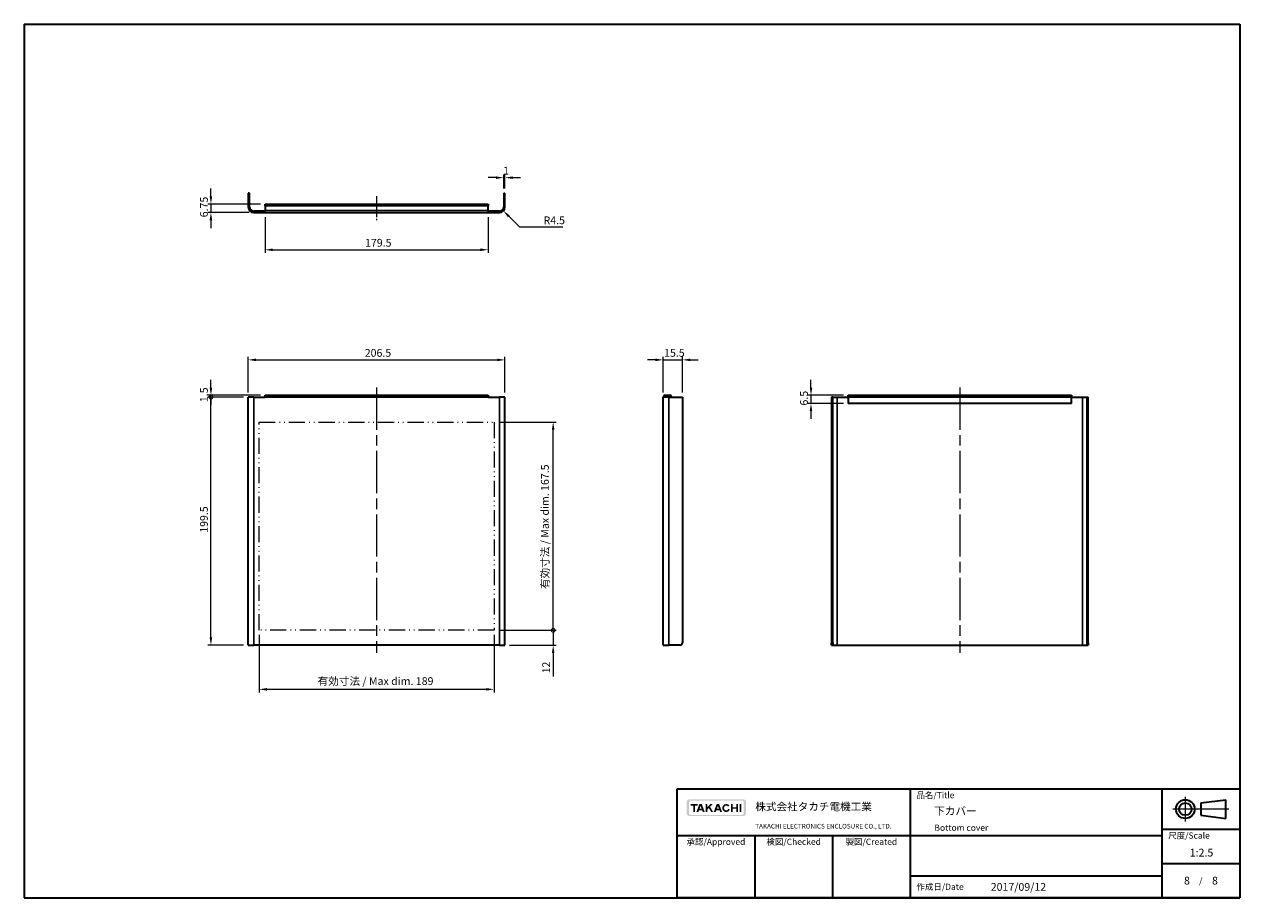
# Model space of a CAD drawing. Units: millimetres. Extents: x 0 to 9063, y 0 to 1686.
# Drawn here: x 8086 to 9063, y 0 to 702 of the extents above; entities that cross this region are included whole.
import ezdxf
from ezdxf.enums import TextEntityAlignment as Align

# ---------------------------------------------------------------- set-up
doc = ezdxf.new("R2010")
doc.units = ezdxf.units.MM
doc.header["$LTSCALE"] = 6
doc.linetypes.add('CHAIN', pattern=[0.35429999999999995, 0.2362, -0.0295, 0.0591, -0.0295])
doc.linetypes.add('DASH_DOUBLE_DOT', pattern=[0.43979999999999997, 0.24, -0.06, 0.0098, -0.06, 0.01, -0.06])
doc.layers.get('Defpoints').update_dxf_attribs({"lineweight": 25})
for name, color, linetype, lineweight in [('Border (ISO)', 7, 'Continuous', 35), ('Centerline (ISO)', 131, 'Continuous', 18), ('Dimension (ISO)', 7, 'Continuous', 18), ('Dimension (ISO) @ 1', 7, 'Continuous', 18), ('Hatch (ISO)', 1, 'Continuous', 18), ('Sketch Geometry (ISO)', 7, 'Continuous', 18), ('Title (ISO)', 7, 'Continuous', 35), ('Visible (ISO)', 7, 'Continuous', 35), ('Visible Narrow (ISO)', 7, 'Continuous', 25)]:
    doc.layers.add(name, color=color, linetype=linetype, lineweight=lineweight)
doc.styles.add('Note Text (TK)', font='txt')
doc.styles.add('文字スタイル67', font='arial.ttf')
doc.dimstyles.new('Default - Method 1b (TK)', dxfattribs={"dimscale": 6, "dimtxt": 2.5, "dimasz": 2.5, "dimexe": 1, "dimexo": 1.499999999999999, "dimgap": 1, "dimtad": 1, "dimtoh": 1, "dimrnd": 1e-08, "dimdsep": 46, "dimtxsty": 'Note Text (TK)', "dimcen": 0.09, "dimdle": 5, "dimclrd": 100, "dimclre": 100, "dimclrt": 7, "dimadec": 1, "dimazin": 1, "dimtfac": 1, "dimtmove": 0, "dimatfit": 3, "dimfxl": 1, "dimtolj": 1, "dimlwd": -1, "dimlwe": -1, "dimarcsym": 0})

# ---------------------------------------------------------------- blocks, each defined once
blk = doc.blocks.new('図面枠 tk図枠')
at = {"layer": 'Border (ISO)'}
for p, q in [((14.49999999999999, 289), (405.4999999999997, 289)), ((14.49999999999999, 289), (14.50000000000001, 8.000000000000009)), ((405.4999999999997, 289), (405.4999999999997, 8.000000000000009)), ((14.50000000000001, 8.000000000000009), (405.4999999999997, 8.000000000000009))]:
    blk.add_line(p, q, dxfattribs=at)
blk = doc.blocks.new('表題欄 tk表題欄')
at = {"layer": 'Hatch (ISO)'}
h = blk.add_hatch(color=256, dxfattribs=at)
edge = h.paths.add_edge_path(flags=0)
edge.add_arc((95.57537688673351, 236.2990653650367), 0.5958259999999997, 269.9999999999897, 360)
edge.add_line((96.17120288673351, 236.2990653650368), (96.1712028867335, 239.7107813650365))
edge.add_arc((95.5753768867335, 239.7107813650366), 0.5958259999999997, 0, 90.0000000000068)
edge.add_line((95.57537688673342, 240.3066073650366), (79.13710888673356, 240.3066073650366))
edge.add_arc((79.13710888673353, 239.7107813650366), 0.5958259999999997, 89.99999999999744, 180)
edge.add_line((78.54128288673351, 239.7107813650365), (78.54128288673331, 236.2990653650368))
edge.add_arc((79.13710888673332, 236.2990653650365), 0.5958259999999997, 180, 270.0000000000231)
edge.add_line((79.13710888673356, 235.7032393650365), (95.57537688673342, 235.7032393650367))
edge = h.paths.add_edge_path()
edge.add_line((77.83935088673356, 239.9556413650365), (77.83935088673356, 236.0542053650368))
edge.add_arc((78.54128288673346, 236.0542053650367), 0.7019319999998938, 180, 270.0000000000087)
edge.add_line((78.54128288673355, 235.3522733650368), (96.17120288673351, 235.3522733650368))
edge.add_arc((96.17120288673351, 236.0542053650367), 0.7019319999998921, 270, 360)
edge.add_line((96.8731348867334, 236.0542053650368), (96.87313488673352, 239.9556413650365))
edge.add_arc((96.1712028867336, 239.9556413650367), 0.7019319999998921, 0, 90.00000000000873)
edge.add_line((96.1712028867335, 240.6575733650367), (78.54128288673355, 240.6575733650366))
edge.add_arc((78.54128288673355, 239.9556413650365), 0.7019319999999984, 90, 180)
for points in [[(79.07181288673355, 239.1476033650369), (79.07181288673355, 238.6578833650367), (79.92066088673353, 238.6578833650367), (79.92066088673353, 236.6581933650368), (80.50832488673353, 236.6581933650368), (80.50832488673353, 238.6578833650367), (81.35717288673355, 238.6578833650367), (81.35717288673355, 239.1476033650369)], [(85.68407849525303, 236.6581933650368), (84.9434673993943, 237.8918698287545), (84.41792288673358, 237.3246628822781), (84.41792288673358, 236.6581933650368), (83.89555488673355, 236.6581933650368), (83.89555488673355, 239.1476033650369), (84.41792288673358, 239.1476033650369), (84.41792288673358, 238.0993979968839), (85.38913556809511, 239.1476033650369), (86.1069649084727, 239.1476033650369), (85.31925422435492, 238.2974470774499), (86.30334488673353, 236.6581933650368)], [(92.0914293961446, 239.1476033650369), (92.0914293961446, 236.6581933650368), (92.60971639614463, 236.6581933650368), (92.60971639614463, 237.6580383650368), (93.76872039614459, 237.6580383650368), (93.76872039614459, 236.6581933650368), (94.28700739614462, 236.6581933650368), (94.28700739614462, 239.1476033650369), (93.76872039614459, 239.1476033650369), (93.76872039614459, 238.1477583650367), (92.60971639614463, 238.1477583650367), (92.60971639614463, 239.1476033650369)], [(94.8420233961447, 239.1476033650369), (94.8420233961447, 236.6581933650368), (95.3643913961447, 236.6581933650368), (95.3643913961447, 239.1476033650369)]]:
    blk.add_hatch(color=256, dxfattribs=at).paths.add_polyline_path(points)
h = blk.add_hatch(color=256, dxfattribs=at)
h.paths.add_polyline_path([(82.59020695886475, 237.7110913650368), (81.95242681460245, 237.7110913650368), (82.27131688673356, 238.5794973650367)], flags=0)
h.paths.add_polyline_path([(82.77903014574996, 237.1968853650368), (81.76360362771717, 237.1968853650368), (81.56578886050404, 236.6581933650368), (80.94907288673355, 236.6581933650368), (81.86321688673355, 239.1476033650369), (82.67941688673353, 239.1476033650369), (83.59356088673351, 236.6581933650368), (82.97684491296302, 236.6581933650368)])
h = blk.add_hatch(color=256, dxfattribs=at)
h.paths.add_polyline_path([(87.52707281460243, 237.7110913650368), (88.16485295886469, 237.7110913650368), (87.84596288673359, 238.5794973650367)], flags=0)
h.paths.add_polyline_path([(87.14043486050403, 236.6581933650368), (87.3382496277172, 237.1968853650368), (88.35367614574989, 237.1968853650368), (88.551490912963, 236.6581933650368), (89.16820688673344, 236.6581933650368), (88.25406288673351, 239.1476033650369), (87.43786288673356, 239.1476033650369), (86.52371888673358, 236.6581933650368)])
h = blk.add_hatch(color=256, dxfattribs=at)
edge = h.paths.add_edge_path()
edge.add_arc((90.52309888673331, 237.9028983650369), 1.273272000000011, 38.55054079078439, 336.5820184016556)
edge.add_line((91.69149139614443, 237.3968543650369), (91.17255542714857, 237.6216113977801))
edge.add_ellipse((90.52309888673351, 237.9028983650369), major_axis=(0, -0.7998759999999119), ratio=0.8673469387756529, start_angle=128.5505407907963, end_angle=426.582018401653, ccw=False)
edge.add_line((91.09381514418376, 238.3576891122095), (91.51887237036831, 238.6964075050431))
at = {"layer": 'Title (ISO)'}
for p, q in [((74.70882392282105, 244.052739026017), (255.7088239228211, 244.052739026017)), ((74.70882392282105, 209.052739026017), (74.70882392282105, 244.052739026017)), ((149.7088239228211, 244.052739026017), (149.7088239228211, 209.052739026017)), ((230.7088239228211, 244.052739026017), (230.7088239228211, 209.052739026017)), ((255.7088239228211, 244.052739026017), (255.7088239228211, 209.052739026017)), ((243.2088239228211, 239.552739026017), (251.2088239228211, 240.5527390260171)), ((243.2088239228211, 239.552739026017), (243.2088239228211, 235.552739026017)), ((251.2088239228211, 234.552739026017), (251.2088239228211, 240.5527390260171)), ((243.2088239228211, 235.552739026017), (251.2088239228211, 234.552739026017)), ((230.7088239228211, 231.052739026017), (255.7088239228211, 231.052739026017)), ((74.70882392282105, 229.052739026017), (230.7088239228211, 229.052739026017)), ((99.70882392282108, 229.052739026017), (99.70882392282108, 209.052739026017)), ((124.708823922821, 229.052739026017), (124.708823922821, 209.052739026017)), ((230.7088239228211, 220.052739026017), (255.7088239228211, 220.052739026017)), ((149.7088239228211, 216.052739026017), (230.7088239228211, 216.052739026017)), ((255.7088239228211, 209.052739026017), (74.70882392282105, 209.052739026017))]:
    blk.add_line(p, q, dxfattribs=at)
at = {"layer": 'Title (ISO)', "color": 4, "linetype": 'CHAIN', "lineweight": 18, "ltscale": 8.889559745788574}
blk.add_line((238.2088239228211, 241.552739026017), (238.2088239228211, 233.552739026017), dxfattribs=at)
at = {"layer": 'Title (ISO)', "color": 4, "linetype": 'CHAIN', "lineweight": 18, "ltscale": 20.00163269042969}
blk.add_line((252.2088239228211, 237.552739026017), (234.2088239228211, 237.552739026017), dxfattribs=at)
at = {"layer": 'Title (ISO)'}
for radius in [3, 2]:
    blk.add_circle((238.2088239228211, 237.552739026017), radius, dxfattribs=at)
at = {"layer": 'Title (ISO)', "color": 1, "char_height": 2.000000029802321, "line_spacing_factor": 1.5, "style": 'Note Text (TK)'}
for s, insert, attachment_point in [('\\fＭＳ Ｐゴシック|b0|i0;\\H2.0000;品名/Title', (151.708823922821, 242.052739026017), 4), ('\\fＭＳ Ｐゴシック|b0|i0;\\H2.0000;承認/Approved', (87.20882392282108, 227.052739026017), 5), ('\\fＭＳ Ｐゴシック|b0|i0;\\H2.0000;検図/Checked', (112.208823922821, 227.052739026017), 5), ('\\fＭＳ Ｐゴシック|b0|i0;\\H2.0000;製図/Created', (137.2088239228211, 227.052739026017), 5), ('\\fＭＳ Ｐゴシック|b0|i0;\\H2.0000;尺度/Scale', (232.7088239228211, 229.052739026017), 4), ('\\fＭＳ Ｐゴシック|b0|i0;\\H2.0000;作成日/Date', (151.708823922821, 212.552739026017), 4)]:
    blk.add_mtext(s, dxfattribs=dict(at, insert=insert, attachment_point=attachment_point))
at = {"layer": 'Title (ISO)', "color": 7, "line_spacing_factor": 1.5, "style": 'Note Text (TK)'}
for s, insert, char_height, attachment_point in [('株式会社タカチ電機工業', (99.87313488673342, 238.052739026017), 2.5, 4), ('\\fArial|b0|i0;\\H1.4986;TAKACHI ELECTRONICS ENCLOSURE CO., LTD.', (99.87313488673342, 232.052739026017), 1.49859994649887, 4), ('\\fＭＳ Ｐゴシック|b0|i0;\\H2.0000;/', (243.2088239228211, 214.552739026017), 2.000000029802321, 5)]:
    blk.add_mtext(s, dxfattribs=dict(at, insert=insert, char_height=char_height, attachment_point=attachment_point))
at = {"layer": 'Title (ISO)', "color": 7}
for tag, p, height, style in [('<品名>_001', (157.5667784682756, 235.6393867532897), 2.5, 'Note Text (TK)'), ('<Title>_001', (157.4932713957346, 230.5520568828656), 2.000000029802321, '文字スタイル67'), ('<ページ_No.>_001', (237.9488807410029, 213.302739026017), 2.5, 'Note Text (TK)'), ('<総ページ数>_001', (246.7997330137302, 213.302739026017), 2.5, 'Note Text (TK)'), ('作成日_001', (175.6179148319119, 211.2814322078352), 2.5, 'Note Text (TK)')]:
    blk.add_attdef(tag, p, '', height=height, dxfattribs=dict(at, style=style))
at = {"layer": 'Title (ISO)', "color": 7, "style": 'Note Text (TK)'}
for tag, p in [('<尺度>', (243.2088239228211, 223.5527390260171)), ('<承認>', (87.20882392282108, 217.052739026017))]:
    blk.add_attdef(tag, text='', height=2.5, dxfattribs=at).set_placement(p, align=Align.MIDDLE_CENTER)
blk = doc.blocks.new('*D214')
at = {"layer": 'Defpoints', "color": 0}
for p in [(8472.097542305546, 432.5966337762903), (8265.597542305548, 402.5966337762905), (8472.097542305546, 402.5966337762905)]:
    blk.add_point(p, dxfattribs=at)
at = {"layer": 'Dimension (ISO)', "color": 100}
for p, q in [((8265.597542305548, 406.3466337762903), (8265.597542305548, 435.0966337762905)), ((8271.847542305548, 432.5966337762903), (8465.847542305546, 432.5966337762903)), ((8472.097542305546, 406.3466337762903), (8472.097542305546, 435.0966337762905))]:
    blk.add_line(p, q, dxfattribs=at)
for points in [[(8271.847542305548, 433.6383004429571), (8271.847542305548, 431.5549671096237), (8265.597542305548, 432.5966337762903)], [(8465.847542305546, 433.6383004429571), (8465.847542305546, 431.5549671096237), (8472.097542305546, 432.5966337762903)]]:
    blk.add_solid(points, dxfattribs=at)
at = {"layer": 'Dimension (ISO)', "color": 7, "insert": (8359.294985487364, 438.2216337762905), "char_height": 6.25, "attachment_point": 4, "style": 'Note Text (TK)'}
blk.add_mtext('\\A1;206.5', dxfattribs=at)
blk = doc.blocks.new('_DotSmall')
at = {"color": 0, "linetype": 'ByBlock', "const_width": 0.5}
blk.add_lwpolyline([(-0.0625, 0, 1), (0.0625, 0, 1)], format="xyb", close=True, dxfattribs=at)
blk = doc.blocks.new('*D215')
at = {"layer": 'Defpoints', "color": 0}
for p in [(8235.597542305548, 404.0966337762908), (8265.59754230555, 402.5966337762906), (8279.09754230555, 404.0966337762908)]:
    blk.add_point(p, dxfattribs=at)
at = {"layer": 'Dimension (ISO)', "color": 100}
for p, q in [((8235.597542305548, 410.3466337762908), (8235.597542305548, 416.5966337762908)), ((8275.347542305552, 404.0966337762908), (8233.097542305548, 404.0966337762908)), ((8261.847542305552, 402.5966337762906), (8233.097542305548, 402.5966337762906)), ((8235.597542305548, 402.5966337762906), (8235.597542305548, 404.0966337762908)), ((8235.597542305548, 402.5966337762906), (8235.597542305548, 396.3466337762907))]:
    blk.add_line(p, q, dxfattribs=at)
blk.add_solid([(8234.555875638882, 410.3466337762908), (8236.639208972214, 410.3466337762908), (8235.597542305548, 404.0966337762908)], dxfattribs=at)
at = {"layer": 'Dimension (ISO)', "color": 100, "xscale": 6.25, "yscale": 6.25, "zscale": 6.25, "rotation": 90}
blk.add_blockref('_DotSmall', (8235.597542305548, 402.5966337762906), dxfattribs=at)
at = {"layer": 'Dimension (ISO)', "color": 7, "insert": (8229.972542305546, 398.5881110490156), "char_height": 6.25, "attachment_point": 4, "rotation": 90, "style": 'Note Text (TK)'}
blk.add_mtext('\\A1;1.5', dxfattribs=at)
blk = doc.blocks.new('*D216')
at = {"layer": 'Defpoints', "color": 0}
for p in [(8235.597542305548, 402.5966337762906), (8265.59754230555, 402.5966337762906), (8265.59754230555, 203.0966337762905)]:
    blk.add_point(p, dxfattribs=at)
at = {"layer": 'Dimension (ISO)', "color": 100}
for p, q in [((8261.847542305552, 402.5966337762906), (8233.097542305548, 402.5966337762906)), ((8235.597542305548, 209.3466337762905), (8235.597542305548, 402.5966337762906)), ((8261.847542305552, 203.0966337762905), (8233.097542305548, 203.0966337762905))]:
    blk.add_line(p, q, dxfattribs=at)
blk.add_solid([(8234.555875638882, 209.3466337762905), (8236.639208972214, 209.3466337762905), (8235.597542305548, 203.0966337762905)], dxfattribs=at)
at = {"layer": 'Dimension (ISO)', "color": 100, "xscale": 6.25, "yscale": 6.25, "zscale": 6.25, "rotation": 90}
blk.add_blockref('_DotSmall', (8235.597542305548, 402.5966337762906), dxfattribs=at)
at = {"layer": 'Dimension (ISO)', "color": 7, "insert": (8229.972542305546, 293.5176565035632), "char_height": 6.25, "attachment_point": 4, "rotation": 90, "style": 'Note Text (TK)'}
blk.add_mtext('\\A1;199.5', dxfattribs=at)
blk = doc.blocks.new('*D205')
at = {"layer": 'Defpoints', "color": 0}
for p in [(8274.347542305546, 215.0966337762904), (8463.347542305546, 215.0966337762904), (8463.347542305546, 167.5966337762903)]:
    blk.add_point(p, dxfattribs=at)
at = {"layer": 'Dimension (ISO)', "color": 100}
for p, q in [((8274.347542305546, 211.3466337762904), (8274.347542305546, 165.0966337762903)), ((8463.347542305546, 211.3466337762904), (8463.347542305546, 165.0966337762903)), ((8280.597542305546, 167.5966337762903), (8457.097542305544, 167.5966337762903))]:
    blk.add_line(p, q, dxfattribs=at)
for points in [[(8280.597542305546, 168.638300442957), (8280.597542305546, 166.5549671096236), (8274.347542305546, 167.5966337762903)], [(8457.097542305544, 168.638300442957), (8457.097542305544, 166.5549671096236), (8463.347542305546, 167.5966337762903)]]:
    blk.add_solid(points, dxfattribs=at)
at = {"layer": 'Dimension (ISO)', "color": 7, "insert": (8321.422116169182, 174.2159519581085), "char_height": 6.25, "attachment_point": 4, "style": 'Note Text (TK)'}
blk.add_mtext('\\A1;\\fＭＳ Ｐゴシック|b0|i0;\\H6.2500;有効寸法 / Max dim. 189', dxfattribs=at)
blk = doc.blocks.new('*D206')
at = {"layer": 'Defpoints', "color": 0}
for p in [(8463.34754230555, 215.0966337762905), (8510.847542305548, 215.0966337762905), (8472.09754230555, 203.0966337762905)]:
    blk.add_point(p, dxfattribs=at)
at = {"layer": 'Dimension (ISO)', "color": 100}
for p, q in [((8510.847542305548, 215.0966337762905), (8510.847542305548, 227.5966337762905)), ((8467.09754230555, 215.0966337762905), (8513.347542305552, 215.0966337762906)), ((8510.847542305548, 215.0966337762905), (8510.847542305548, 203.0966337762905)), ((8475.84754230555, 203.0966337762905), (8513.347542305552, 203.0966337762905)), ((8510.847542305548, 196.8466337762905), (8510.847542305548, 177.9261791165395))]:
    blk.add_line(p, q, dxfattribs=at)
blk.add_solid([(8509.805875638882, 196.8466337762905), (8511.889208972212, 196.8466337762905), (8510.847542305548, 203.0966337762905)], dxfattribs=at)
at = {"layer": 'Dimension (ISO)', "color": 100, "xscale": 6.25, "yscale": 6.25, "zscale": 6.25, "rotation": 270}
blk.add_blockref('_DotSmall', (8510.847542305548, 215.0966337762905), dxfattribs=at)
at = {"layer": 'Dimension (ISO)', "color": 7, "insert": (8505.222542305546, 180.4261791165371), "char_height": 6.25, "attachment_point": 4, "rotation": 90, "style": 'Note Text (TK)'}
blk.add_mtext('\\A1;12', dxfattribs=at)
blk = doc.blocks.new('*D207')
at = {"layer": 'Defpoints', "color": 0}
for p in [(8463.34754230555, 382.5966337762905), (8510.847542305548, 382.5966337762905), (8463.34754230555, 215.0966337762905)]:
    blk.add_point(p, dxfattribs=at)
at = {"layer": 'Dimension (ISO)', "color": 100}
for p, q in [((8467.09754230555, 382.5966337762905), (8513.347542305552, 382.5966337762905)), ((8510.847542305548, 215.0966337762905), (8510.847542305548, 376.3466337762905)), ((8467.09754230555, 215.0966337762905), (8513.347542305552, 215.0966337762906))]:
    blk.add_line(p, q, dxfattribs=at)
blk.add_solid([(8509.805875638882, 376.3466337762905), (8511.889208972212, 376.3466337762905), (8510.847542305548, 382.5966337762905)], dxfattribs=at)
at = {"layer": 'Dimension (ISO)', "color": 100, "xscale": 6.25, "yscale": 6.25, "zscale": 6.25, "rotation": 270}
blk.add_blockref('_DotSmall', (8510.847542305548, 215.0966337762905), dxfattribs=at)
at = {"layer": 'Dimension (ISO)', "color": 7, "insert": (8504.228224123728, 248.2324292308358), "char_height": 6.25, "attachment_point": 4, "rotation": 90, "style": 'Note Text (TK)'}
blk.add_mtext('\\A1;\\fＭＳ Ｐゴシック|b0|i0;\\H6.2500;有効寸法 / Max dim. 167.5', dxfattribs=at)
blk = doc.blocks.new('*D208')
at = {"layer": 'Defpoints', "color": 0}
for p in [(8279.09754230555, 557.9050954341282), (8235.597542305548, 551.1550954341283), (8270.09754230555, 551.1550954341283)]:
    blk.add_point(p, dxfattribs=at)
at = {"layer": 'Dimension (ISO)', "color": 100}
for p, q in [((8235.597542305548, 564.1550954341282), (8235.597542305548, 570.4050954341282)), ((8275.347542305552, 557.9050954341282), (8233.097542305548, 557.9050954341282)), ((8235.597542305548, 557.9050954341282), (8235.597542305548, 551.1550954341283)), ((8266.347542305552, 551.1550954341283), (8233.097542305548, 551.1550954341283)), ((8235.597542305548, 544.9050954341283), (8235.597542305548, 538.6550954341283))]:
    blk.add_line(p, q, dxfattribs=at)
for points in [[(8234.555875638882, 564.1550954341282), (8236.639208972214, 564.1550954341282), (8235.597542305548, 557.9050954341282)], [(8234.555875638882, 544.9050954341283), (8236.639208972214, 544.9050954341283), (8235.597542305548, 551.1550954341283)]]:
    blk.add_solid(points, dxfattribs=at)
at = {"layer": 'Dimension (ISO)', "color": 7, "insert": (8229.972542305546, 547.2680215704895), "char_height": 6.25, "attachment_point": 4, "rotation": 90, "style": 'Note Text (TK)'}
blk.add_mtext('\\A1;6.75', dxfattribs=at)
blk = doc.blocks.new('*D209')
at = {"layer": 'Defpoints', "color": 0}
for p in [(8279.097542305546, 551.155095434128), (8458.597542305544, 551.155095434128), (8458.597542305544, 521.155095434128)]:
    blk.add_point(p, dxfattribs=at)
at = {"layer": 'Dimension (ISO)', "color": 100}
for p, q in [((8279.097542305546, 547.405095434128), (8279.097542305546, 518.655095434128)), ((8458.597542305544, 547.405095434128), (8458.597542305544, 518.655095434128)), ((8285.347542305546, 521.155095434128), (8452.347542305544, 521.155095434128))]:
    blk.add_line(p, q, dxfattribs=at)
for points in [[(8285.347542305546, 522.1967621007944), (8285.347542305546, 520.1134287674614), (8279.097542305546, 521.155095434128)], [(8452.347542305544, 522.1967621007944), (8452.347542305544, 520.1134287674614), (8458.597542305544, 521.155095434128)]]:
    blk.add_solid(points, dxfattribs=at)
at = {"layer": 'Dimension (ISO)', "color": 7, "insert": (8359.543565032818, 526.780095434128), "char_height": 6.25, "attachment_point": 4, "style": 'Note Text (TK)'}
blk.add_mtext('\\A1;179.5', dxfattribs=at)
blk = doc.blocks.new('*D210')
at = {"layer": 'Defpoints', "color": 0}
for p in [(8472.097542305546, 579.155095434128), (8471.097542305546, 566.655095434128), (8472.097542305546, 566.655095434128)]:
    blk.add_point(p, dxfattribs=at)
at = {"layer": 'Dimension (ISO)', "color": 100}
for p, q in [((8464.847542305546, 579.155095434128), (8458.597542305544, 579.155095434128)), ((8471.097542305546, 570.405095434128), (8471.097542305546, 581.655095434128)), ((8471.097542305546, 579.155095434128), (8472.097542305546, 579.155095434128)), ((8472.097542305546, 570.405095434128), (8472.097542305546, 581.655095434128)), ((8478.347542305548, 579.155095434128), (8484.597542305548, 579.155095434128))]:
    blk.add_line(p, q, dxfattribs=at)
for points in [[(8464.847542305546, 580.1967621007944), (8464.847542305546, 578.1134287674614), (8471.097542305546, 579.155095434128)], [(8478.347542305548, 580.1967621007944), (8478.347542305548, 578.1134287674614), (8472.097542305546, 579.155095434128)]]:
    blk.add_solid(points, dxfattribs=at)
at = {"layer": 'Dimension (ISO)', "color": 7, "insert": (8470.656491169186, 584.780095434128), "char_height": 6.25, "attachment_point": 4, "style": 'Note Text (TK)'}
blk.add_mtext('\\A1;1', dxfattribs=at)
blk = doc.blocks.new('*D211')
at = {"layer": 'Defpoints', "color": 0}
for p in [(8467.597542305544, 555.6550954341274), (8470.779522820883, 552.4731149187882)]:
    blk.add_point(p, dxfattribs=at)
at = {"layer": 'Dimension (ISO)', "color": 100}
for p, q in [((8484.037774968127, 539.2148627715369), (8475.198940203298, 548.0536975363711)), ((8518.494472052067, 539.2148627715369), (8484.037774968127, 539.2148627715369))]:
    blk.add_line(p, q, dxfattribs=at)
blk.add_solid([(8475.93550976703, 548.7902671001063), (8474.462370639561, 547.3171279726348), (8470.779522820883, 552.4731149187882)], dxfattribs=at)
at = {"layer": 'Dimension (ISO)', "color": 7, "insert": (8503.082540233889, 544.8398627715356), "char_height": 6.25, "attachment_point": 4, "style": 'Note Text (TK)'}
blk.add_mtext('\\A1;R4.5', dxfattribs=at)
blk = doc.blocks.new('*D212')
at = {"layer": 'Defpoints', "color": 0}
for p in [(8614.844121146176, 432.5966337762903), (8599.344121146176, 402.5966337762902), (8614.844121146176, 402.5966337762902)]:
    blk.add_point(p, dxfattribs=at)
at = {"layer": 'Dimension (ISO)', "color": 100}
for p, q in [((8593.094121146176, 432.5966337762903), (8586.844121146176, 432.5966337762903)), ((8599.344121146176, 406.3466337762903), (8599.344121146176, 435.0966337762902)), ((8599.344121146176, 432.5966337762903), (8614.844121146176, 432.5966337762903)), ((8614.844121146176, 406.3466337762903), (8614.844121146176, 435.0966337762902)), ((8621.094121146176, 432.5966337762903), (8627.344121146178, 432.5966337762903))]:
    blk.add_line(p, q, dxfattribs=at)
for points in [[(8593.094121146176, 433.6383004429571), (8593.094121146176, 431.5549671096237), (8599.344121146176, 432.5966337762903)], [(8621.094121146176, 433.6383004429571), (8621.094121146176, 431.5549671096237), (8614.844121146176, 432.5966337762903)]]:
    blk.add_solid(points, dxfattribs=at)
at = {"layer": 'Dimension (ISO)', "color": 7, "insert": (8600.062871146176, 438.2216337762902), "char_height": 6.25, "attachment_point": 4, "style": 'Note Text (TK)'}
blk.add_mtext('\\A1;15.5', dxfattribs=at)
blk = doc.blocks.new('*D213')
at = {"layer": 'Defpoints', "color": 0}
for p in [(8748.197600563288, 404.0966337762906), (8718.197600563286, 397.5966337762907), (8748.197600563288, 397.5966337762907)]:
    blk.add_point(p, dxfattribs=at)
at = {"layer": 'Dimension (ISO)', "color": 100}
for p, q in [((8718.197600563286, 410.3466337762906), (8718.197600563286, 416.5966337762906)), ((8744.447600563288, 404.0966337762906), (8715.697600563286, 404.0966337762906)), ((8718.197600563286, 404.0966337762906), (8718.197600563286, 397.5966337762907)), ((8744.447600563288, 397.5966337762907), (8715.697600563286, 397.5966337762907)), ((8718.197600563286, 391.3466337762907), (8718.197600563286, 385.0966337762907))]:
    blk.add_line(p, q, dxfattribs=at)
for points in [[(8717.15593389662, 410.3466337762906), (8719.23926722995, 410.3466337762906), (8718.197600563286, 404.0966337762906)], [(8717.15593389662, 391.3466337762907), (8719.23926722995, 391.3466337762907), (8718.197600563286, 397.5966337762907)]]:
    blk.add_solid(points, dxfattribs=at)
at = {"layer": 'Dimension (ISO)', "color": 7, "insert": (8712.572600563284, 395.8572871853791), "char_height": 6.25, "attachment_point": 4, "rotation": 90, "style": 'Note Text (TK)'}
blk.add_mtext('\\A1;6.5', dxfattribs=at)

msp = doc.modelspace()

# ---------------------------------------------------------------- linework, layer by layer
at = {"layer": 'Centerline (ISO)', "linetype": 'CHAIN', "ltscale": 8.556197166442871}
msp.add_line((8368.847542305546, 564.1550954341282), (8368.847542305546, 544.905095434128), dxfattribs=at)
at = {"layer": 'Centerline (ISO)', "linetype": 'CHAIN', "ltscale": 23.99096870422363}
for p, q in [((8368.847542305546, 410.3466337762903), (8368.847542305546, 196.8466337762904)), ((8837.947600563284, 410.3466337762903), (8837.947600563282, 196.8466337762903))]:
    msp.add_line(p, q, dxfattribs=at)
at = {"layer": 'Sketch Geometry (ISO)', "color": 4, "linetype": 'DASH_DOUBLE_DOT', "lineweight": 18, "ltscale": 9.047174453735352}
for p, q in [((8274.347542305546, 382.5966337762903), (8463.347542305546, 382.5966337762903)), ((8463.347542305546, 215.0966337762904), (8274.347542305546, 215.0966337762904))]:
    msp.add_line(p, q, dxfattribs=at)
at = {"layer": 'Sketch Geometry (ISO)', "color": 4, "linetype": 'DASH_DOUBLE_DOT', "lineweight": 18, "ltscale": 8.961292266845703}
for p, q in [((8274.347542305546, 215.0966337762904), (8274.347542305546, 382.5966337762903)), ((8463.347542305546, 382.5966337762903), (8463.347542305546, 215.0966337762904))]:
    msp.add_line(p, q, dxfattribs=at)
at = {"layer": 'Visible (ISO)'}
for p, q in [((8265.597542305548, 566.655095434128), (8265.597542305548, 555.655095434128)), ((8266.597542305544, 566.655095434128), (8265.597542305548, 566.655095434128)), ((8266.597542305544, 555.655095434128), (8266.597542305544, 566.655095434128)), ((8279.097542305546, 557.905095434128), (8458.597542305544, 557.9050954341282)), ((8279.097542305546, 556.4050954341285), (8279.097542305546, 557.905095434128)), ((8458.597542305544, 557.9050954341282), (8458.597542305544, 556.4050954341285)), ((8471.097542305546, 566.655095434128), (8472.097542305546, 566.655095434128)), ((8471.097542305546, 566.655095434128), (8471.097542305546, 555.655095434128)), ((8472.097542305546, 555.655095434128), (8472.097542305546, 566.655095434128)), ((8279.097542305546, 552.155095434128), (8270.097542305548, 552.155095434128)), ((8270.097542305548, 551.155095434128), (8279.097542305546, 551.155095434128)), ((8279.097542305546, 556.4050954341285), (8279.097542305546, 552.6550954341285)), ((8279.097542305546, 551.155095434128), (8279.097542305546, 552.6550954341285)), ((8279.097542305546, 551.155095434128), (8458.597542305544, 551.155095434128)), ((8458.597542305544, 552.6550954341287), (8458.597542305544, 556.4050954341287)), ((8458.597542305544, 552.6550954341287), (8458.597542305544, 551.155095434128)), ((8467.597542305544, 552.155095434128), (8458.597542305544, 552.155095434128)), ((8458.597542305544, 551.155095434128), (8467.597542305544, 551.155095434128)), ((8265.597542305548, 203.0966337762904), (8265.597542305548, 402.5966337762905)), ((8270.097542305548, 402.5966337762905), (8265.597542305548, 402.5966337762905)), ((8270.097542305548, 402.5966337762905), (8279.097542305546, 402.5966337762905)), ((8279.097542305546, 402.5966337762902), (8279.097542305546, 404.0966337762903)), ((8279.097542305546, 404.0966337762903), (8458.597542305544, 404.0966337762903)), ((8458.597542305544, 404.0966337762903), (8458.597542305544, 402.5966337762905)), ((8458.597542305544, 402.5966337762905), (8467.597542305544, 402.5966337762905)), ((8472.097542305546, 402.5966337762905), (8467.597542305544, 402.5966337762905)), ((8472.097542305546, 203.0966337762904), (8472.097542305546, 402.5966337762905)), ((8599.344121146176, 203.0966337762903), (8599.344121146176, 402.5966337762902)), ((8603.844121146178, 402.5966337762902), (8599.344121146176, 402.5966337762902)), ((8600.844121146174, 404.0966337762903), (8604.594121146174, 404.0966337762903)), ((8604.594121146174, 403.0966337762905), (8600.844121146174, 403.0966337762905)), ((8603.844121146178, 402.5966337762902), (8614.844121146176, 402.5966337762902)), ((8614.844121146176, 402.5966337762902), (8614.844121146176, 205.0966337762903)), ((8734.697600563291, 402.5966337762902), (8734.697600563291, 205.0966337762903)), ((8735.697600563288, 402.5966337762902), (8734.697600563291, 402.5966337762902)), ((8735.697600563284, 402.5966337762902), (8739.197600563282, 402.5966337762902)), ((8735.697600563288, 205.0966337762903), (8735.697600563288, 402.5966337762902)), ((8739.197600563282, 402.5966337762902), (8748.197600563282, 402.5966337762902)), ((8748.197600563284, 404.0966337762903), (8927.697600563284, 404.0966337762903)), ((8748.197600563284, 402.5966337762902), (8748.197600563284, 404.0966337762903)), ((8748.197600563284, 402.5966337762902), (8748.197600563284, 397.5966337762905)), ((8927.697600563284, 404.0966337762903), (8927.697600563284, 402.5966337762902)), ((8927.697600563284, 397.5966337762905), (8927.697600563284, 402.5966337762902)), ((8927.697600563282, 402.5966337762902), (8936.697600563282, 402.5966337762902)), ((8936.697600563282, 402.5966337762902), (8940.197600563284, 402.5966337762902)), ((8940.197600563291, 402.5966337762902), (8941.197600563291, 402.5966337762902)), ((8940.197600563291, 205.0966337762903), (8940.197600563291, 402.5966337762902)), ((8941.197600563291, 205.0966337762903), (8941.197600563291, 402.5966337762902)), ((8927.697600563284, 397.5966337762905), (8748.197600563284, 397.5966337762905)), ((8265.597542305548, 203.0966337762904), (8270.097542305548, 203.0966337762904)), ((8467.597542305544, 203.0966337762904), (8270.097542305548, 203.0966337762904)), ((8467.597542305544, 203.0966337762904), (8472.097542305546, 203.0966337762904)), ((8599.344121146176, 203.0966337762903), (8603.844121146178, 203.0966337762903)), ((8612.844121146178, 203.0966337762903), (8603.844121146178, 203.0966337762903)), ((8734.697600563291, 203.0966337762903), (8734.697600563291, 205.0966337762903)), ((8734.697600563291, 203.0966337762903), (8735.697600563288, 203.0966337762903)), ((8735.697600563288, 205.0966337762903), (8735.697600563288, 203.0966337762903)), ((8735.697600563284, 203.0966337762903), (8739.197600563282, 203.0966337762903)), ((8739.197600563282, 203.0966337762903), (8936.697600563282, 203.0966337762903)), ((8936.697600563282, 203.0966337762903), (8940.197600563284, 203.0966337762903)), ((8940.197600563291, 203.0966337762903), (8940.197600563291, 205.0966337762903)), ((8940.197600563291, 203.0966337762903), (8941.197600563291, 203.0966337762903)), ((8941.197600563291, 205.0966337762903), (8941.197600563291, 203.0966337762903))]:
    msp.add_line(p, q, dxfattribs=at)
for centre, radius, start, end in [((8270.097542305548, 555.655095434128), 4.499999999999992, 180, 270), ((8270.097542305548, 555.655095434128), 3.500000000000003, 180, 270), ((8467.597542305544, 555.655095434128), 3.499999999999996, 270, 0), ((8467.597542305544, 555.655095434128), 4.500000000000001, 270, 0), ((8600.844121146174, 402.5966337762902), 1.500000000000031, 90, 180), ((8600.844121146174, 402.5966337762902), 0.4999999999999717, 90, 180), ((8604.594121146174, 402.5966337762902), 1.500000000000054, 0, 90), ((8604.594121146174, 402.5966337762902), 0.4999999999999872, 0, 90), ((8612.844121146178, 205.0966337762903), 2.000000000000003, 270, 0)]:
    msp.add_arc(centre, radius, start, end, dxfattribs=at)
at = {"layer": 'Visible Narrow (ISO)'}
for p, q in [((8265.597542305548, 555.655095434128), (8266.597542305544, 555.655095434128)), ((8270.097542305548, 551.155095434128), (8270.097542305548, 552.155095434128)), ((8458.597542305544, 556.4050954341287), (8279.097542305546, 556.4050954341285)), ((8279.097542305546, 552.6550954341285), (8458.597542305544, 552.6550954341287)), ((8467.597542305544, 551.155095434128), (8467.597542305544, 552.155095434128)), ((8472.097542305546, 555.655095434128), (8471.097542305546, 555.655095434128)), ((8270.097542305548, 203.0966337762904), (8270.097542305548, 402.5966337762905)), ((8279.097542305546, 402.5966337762905), (8458.597542305544, 402.5966337762905)), ((8467.597542305544, 203.0966337762904), (8467.597542305544, 402.5966337762905)), ((8603.844121146178, 203.0966337762903), (8603.844121146178, 402.5966337762902)), ((8739.197600563282, 402.5966337762902), (8739.197600563282, 203.0966337762903)), ((8927.697600563284, 402.5966337762902), (8748.197600563284, 402.5966337762902)), ((8936.697600563282, 402.5966337762902), (8936.697600563282, 203.0966337762903)), ((8735.697600563288, 205.0966337762903), (8734.697600563291, 205.0966337762903)), ((8941.197600563291, 205.0966337762903), (8940.197600563291, 205.0966337762903))]:
    msp.add_line(p, q, dxfattribs=at)

# ---------------------------------------------------------------- block references
at = {"xscale": 2.5, "yscale": 2.5, "zscale": 2.5}
msp.add_blockref('図面枠 tk図枠', (8049.25, -19.99999999999996), dxfattribs=at)
ref = msp.add_blockref('表題欄 tk表題欄', (8423.727940192946, -522.6318475650423), dxfattribs=dict(xscale=2.5, yscale=2.5, zscale=2.5))
ref.add_attrib('<品名>_001', '下カバー', (8817.325284090912, 66.67968750000007), dxfattribs={"layer": 'Title (ISO)', "color": 7, "height": 6.25, "style": 'Note Text (TK)'})
ref.add_attrib('<尺度>_001', '1:2.5', (9022.836647727272, 33.12500000000014), dxfattribs={"layer": 'Title (ISO)', "color": 7, "height": 6.25, "style": 'Note Text (TK)'})
ref.add_attrib('作成日_001', '2017/09/12', (8862.772727272728, 5.571732954545546), dxfattribs={"layer": 'Title (ISO)', "color": 7, "height": 6.25, "style": 'Note Text (TK)'})
ref.add_attrib('<Title>_001', 'Bottom cover', (8817.488403812296, 53.79092765776358), dxfattribs={"layer": 'Title (ISO)', "color": 7, "height": 5.000000074505805, "style": '文字スタイル67'})
ref.add_attrib('<ページ_No.>_001', '8', (9018.227272727274, 10.62500000000007), dxfattribs={"layer": 'Title (ISO)', "color": 7, "height": 6.25, "style": 'Note Text (TK)'})
ref.add_attrib('<総ページ数>_001', '8', (9040.727272727274, 10.62500000000007), dxfattribs={"layer": 'Title (ISO)', "color": 7, "height": 6.25, "style": 'Note Text (TK)'})

# ---------------------------------------------------------------- dimensions: what is measured, and where the dimension line sits
at = {"layer": 'Dimension (ISO) @ 1', "color": 100}
for base, p1, p2, angle, override, picture, middle in [((8472.097542305546, 579.155095434128), (8471.097542305546, 566.655095434128), (8472.097542305546, 566.655095434128), 180, {"dimscale": 1, "dimtxt": 6.25, "dimasz": 6.25, "dimexe": 2.5, "dimexo": 3.749999999999998, "dimgap": 2.5, "dimtoh": 0, "dimdec": 2, "dimcen": 0.225, "dimtol": 0, "dimlim": 0, "dimtp": 0, "dimtm": 0, "dimtdec": 2, "dimtix": 0, "dimtofl": 1, "dimtmove": 0, "dimatfit": 1}, '*D210', (8471.597542305548, 579.155095434128)), ((8235.597542305548, 551.1550954341283), (8279.097542305546, 557.905095434128), (8270.097542305548, 551.155095434128), 270, {"dimscale": 1, "dimtxt": 6.25, "dimasz": 6.25, "dimexe": 2.5, "dimexo": 3.749999999999998, "dimgap": 2.5, "dimtoh": 0, "dimdec": 2, "dimcen": 0.225, "dimtol": 0, "dimlim": 0, "dimtp": 0, "dimtm": 0, "dimtdec": 2, "dimtix": 0, "dimtofl": 1, "dimtmove": 0, "dimatfit": 1}, '*D208', (8235.597542305546, 554.5300954341257)), ((8458.597542305544, 521.155095434128), (8279.097542305546, 551.155095434128), (8458.597542305544, 551.155095434128), 180, {"dimscale": 1, "dimtxt": 6.25, "dimasz": 6.25, "dimexe": 2.5, "dimexo": 3.749999999999998, "dimgap": 2.5, "dimtoh": 0, "dimdec": 2, "dimcen": 0.225, "dimtol": 0, "dimlim": 0, "dimtp": 0, "dimtm": 0, "dimtdec": 2, "dimtix": 0, "dimtofl": 0, "dimtmove": 0, "dimatfit": 1}, '*D209', (8368.847542305546, 521.155095434128)), ((8235.597542305548, 404.0966337762908), (8265.597542305548, 402.5966337762905), (8279.097542305546, 404.0966337762903), 90, {"dimscale": 1, "dimtxt": 6.25, "dimasz": 6.25, "dimexe": 2.5, "dimexo": 3.749999999999998, "dimgap": 2.5, "dimtoh": 0, "dimdec": 2, "dimblk1": 'DotSmall', "dimsah": 1, "dimcen": 0.225, "dimdle": 0, "dimtol": 0, "dimlim": 0, "dimtp": 0, "dimtm": 0, "dimtdec": 2, "dimtix": 0, "dimtofl": 1, "dimtmove": 0, "dimatfit": 1}, '*D215', (8235.597542305546, 403.3466337762883)), ((8718.197600563286, 397.5966337762907), (8748.197600563284, 404.0966337762903), (8748.197600563284, 397.5966337762903), 270, {"dimscale": 1, "dimtxt": 6.25, "dimasz": 6.25, "dimexe": 2.5, "dimexo": 3.749999999999998, "dimgap": 2.5, "dimtoh": 0, "dimdec": 2, "dimcen": 0.225, "dimtol": 0, "dimlim": 0, "dimtp": 0, "dimtm": 0, "dimtdec": 2, "dimtix": 0, "dimtofl": 1, "dimtmove": 0, "dimatfit": 1}, '*D213', (8718.197600563284, 400.8466337762881)), ((8235.597542305548, 402.5966337762906), (8265.597542305548, 203.0966337762904), (8265.597542305548, 402.5966337762905), 90, {"dimscale": 1, "dimtxt": 6.25, "dimasz": 6.25, "dimexe": 2.5, "dimexo": 3.749999999999998, "dimgap": 2.5, "dimtoh": 0, "dimdec": 2, "dimblk2": 'DotSmall', "dimsah": 1, "dimcen": 0.225, "dimdle": 0, "dimtol": 0, "dimlim": 0, "dimtp": 0, "dimtm": 0, "dimtdec": 2, "dimtix": 0, "dimtofl": 0, "dimtmove": 0, "dimatfit": 1}, '*D216', (8235.597542305546, 302.8216337762905)), ((8510.847542305548, 215.0966337762905), (8472.097542305546, 203.0966337762904), (8463.347542305546, 215.0966337762904), 90, {"dimscale": 1, "dimtxt": 6.25, "dimasz": 6.25, "dimexe": 2.5, "dimexo": 3.749999999999998, "dimgap": 2.5, "dimtoh": 0, "dimdec": 2, "dimblk2": 'DotSmall', "dimsah": 1, "dimcen": 0.225, "dimdle": 0, "dimtol": 0, "dimlim": 0, "dimtp": 0, "dimtm": 0, "dimtdec": 2, "dimtix": 0, "dimtofl": 1, "dimtmove": 0, "dimatfit": 1}, '*D206', (8510.847542305546, 184.2614063892644))]:
    dim = msp.add_linear_dim(base=base, p1=p1, p2=p2, angle=angle, dimstyle='Default - Method 1b (TK)', override=override, dxfattribs=at)
    dim.commit()
    dim.dimension.update_dxf_attribs({"geometry": picture, "text_midpoint": middle, "dimtype": 128})
dim = msp.add_radius_dim(center=(8467.597542305544, 555.6550954341274), mpoint=(8470.779522820883, 552.4731149187882), dimstyle='Default - Method 1b (TK)', override={"dimscale": 1, "dimtxt": 6.25, "dimasz": 6.25, "dimexe": 2.5, "dimexo": 3.749999999999998, "dimgap": 2.5, "dimtih": 1, "dimdec": 2, "dimlfac": 0.9999999999999939, "dimcen": 0, "dimtol": 0, "dimlim": 0, "dimtp": 0, "dimtm": 0, "dimtdec": 2, "dimtix": 0, "dimtofl": 0, "dimtmove": 0, "dimatfit": 3}, dxfattribs=at)
dim.commit()
dim.dimension.update_dxf_attribs({"geometry": '*D211', "text_midpoint": (8510.788506142977, 539.214862771536), "dimtype": 132})
for base, p1, p2, override, picture, middle in [((8472.097542305546, 432.5966337762903), (8265.597542305548, 402.5966337762905), (8472.097542305546, 402.5966337762905), {"dimscale": 1, "dimtxt": 6.25, "dimasz": 6.25, "dimexe": 2.5, "dimexo": 3.749999999999998, "dimgap": 2.5, "dimtoh": 0, "dimdec": 2, "dimcen": 0.225, "dimtol": 0, "dimlim": 0, "dimtp": 0, "dimtm": 0, "dimtdec": 2, "dimtix": 0, "dimtofl": 0, "dimtmove": 0, "dimatfit": 1}, '*D214', (8368.847542305546, 432.5966337762903)), ((8614.844121146176, 432.5966337762903), (8599.344121146176, 402.5966337762902), (8614.844121146176, 402.5966337762902), {"dimscale": 1, "dimtxt": 6.25, "dimasz": 6.25, "dimexe": 2.5, "dimexo": 3.749999999999998, "dimgap": 2.5, "dimtoh": 0, "dimdec": 2, "dimcen": 0.225, "dimtol": 0, "dimlim": 0, "dimtp": 0, "dimtm": 0, "dimtdec": 2, "dimtix": 0, "dimtofl": 1, "dimtmove": 0, "dimatfit": 1}, '*D212', (8607.094121146176, 432.5966337762903))]:
    dim = msp.add_linear_dim(base=base, p1=p1, p2=p2, dimstyle='Default - Method 1b (TK)', override=override, dxfattribs=at)
    dim.commit()
    dim.dimension.update_dxf_attribs({"geometry": picture, "text_midpoint": middle, "dimtype": 128})
dim = msp.add_linear_dim(base=(8510.847542305548, 382.5966337762905), p1=(8463.347542305546, 215.0966337762904), p2=(8463.347542305546, 382.5966337762903), angle=90, text='\\fＭＳ Ｐゴシック|b0|i0;\\H6.2500;有効寸法 / Max dim. <>', dimstyle='Default - Method 1b (TK)', override={"dimscale": 1, "dimtxt": 6.25, "dimasz": 6.25, "dimexe": 2.5, "dimexo": 3.749999999999998, "dimgap": 2.5, "dimtoh": 0, "dimdec": 2, "dimblk1": 'DotSmall', "dimsah": 1, "dimcen": 0.225, "dimdle": 0, "dimtol": 0, "dimlim": 0, "dimtp": 0, "dimtm": 0, "dimtdec": 2, "dimtix": 0, "dimtofl": 0, "dimtmove": 0, "dimatfit": 1}, dxfattribs=at)
dim.commit()
dim.dimension.update_dxf_attribs({"geometry": '*D207', "text_midpoint": (8510.847542305546, 298.8716337762904), "dimtype": 128})
dim = msp.add_linear_dim(base=(8463.347542305546, 167.5966337762903), p1=(8274.347542305546, 215.0966337762904), p2=(8463.347542305546, 215.0966337762904), text='\\fＭＳ Ｐゴシック|b0|i0;\\H6.2500;有効寸法 / Max dim. <>', dimstyle='Default - Method 1b (TK)', override={"dimscale": 1, "dimtxt": 6.25, "dimasz": 6.25, "dimexe": 2.5, "dimexo": 3.749999999999998, "dimgap": 2.5, "dimtoh": 0, "dimdec": 2, "dimcen": 0.225, "dimtol": 0, "dimlim": 0, "dimtp": 0, "dimtm": 0, "dimtdec": 2, "dimtix": 0, "dimtofl": 0, "dimtmove": 0, "dimatfit": 1}, dxfattribs=at)
dim.commit()
dim.dimension.update_dxf_attribs({"geometry": '*D205', "text_midpoint": (8368.847542305546, 167.5966337762903), "dimtype": 128})

doc.saveas('drawing.dxf')
